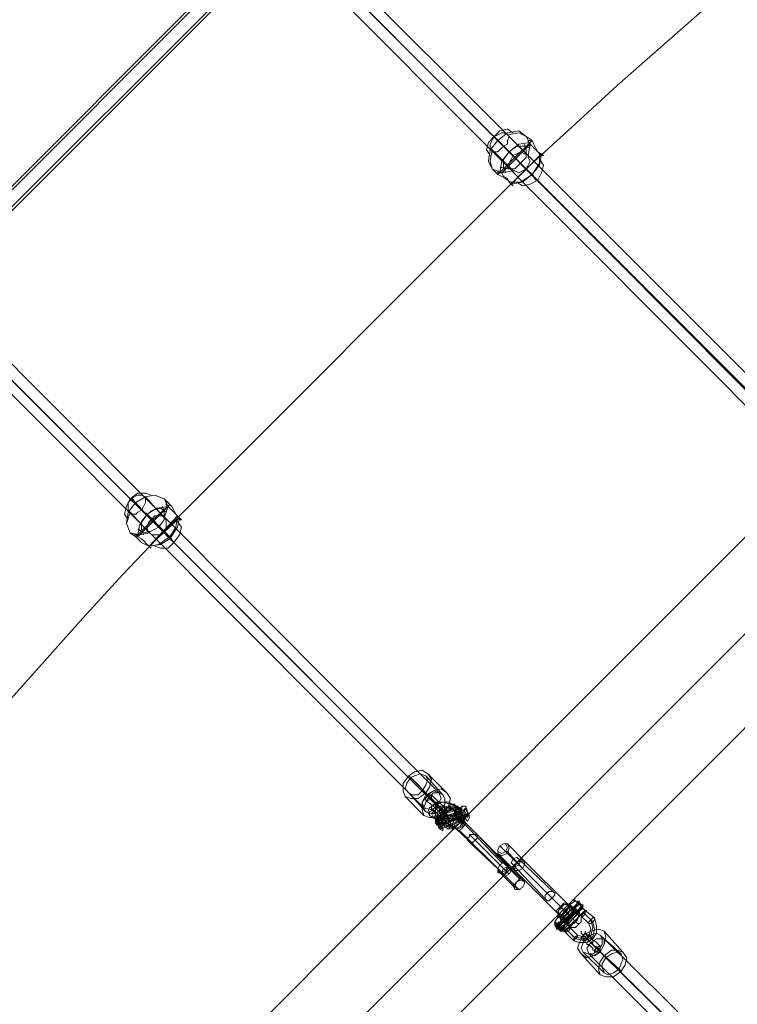
# Model space of a CAD drawing. Units: millimetres. Extents: x 7 to 22574, y -5734 to 2001.
# Drawn here: x 19164 to 19696, y -3072 to -2343 of the extents above; entities that cross this region are included whole.
import ezdxf

# ---------------------------------------------------------------- set-up
doc = ezdxf.new("R2010")
doc.units = ezdxf.units.MM
for name, color, linetype, lineweight in [('beslag', 253, 'Continuous', 9), ('matr', 32, 'Continuous', 9), ('taifun', 251, 'Continuous', 9)]:
    doc.layers.add(name, color=color, linetype=linetype, lineweight=lineweight)

msp = doc.modelspace()

# ---------------------------------------------------------------- linework, layer by layer
at = {"layer": 'beslag', "flags": 128}
for points in [[(19483.41, -2926.92), (19479.2, -2925.52), (19474.98, -2925.52), (19472.17, -2928.33), (19472.17, -2929.73), (19476.39, -2933.94), (19472.17, -2935.35), (19467.96, -2932.54), (19466.56, -2929.73), (19467.96, -2926.92), (19472.17, -2924.11), (19477.79, -2922.71), (19483.41, -2924.11), (19487.62, -2925.52), (19491.83, -2928.33), (19487.62, -2929.73)], [(19473.58, -2926.92), (19474.98, -2926.92), (19473.58, -2925.52), (19473.58, -2922.71), (19472.17, -2922.71), (19472.17, -2924.11), (19472.17, -2925.52), (19473.58, -2926.92)], [(19472.17, -2929.73), (19470.77, -2928.33), (19467.96, -2929.73), (19467.96, -2931.13), (19467.96, -2932.54), (19470.77, -2933.94), (19472.17, -2932.54), (19472.17, -2931.13), (19472.17, -2929.73)], [(19467.96, -2932.54), (19467.96, -2931.13), (19467.96, -2929.73), (19470.77, -2928.33), (19472.17, -2929.73), (19472.17, -2931.13), (19472.17, -2932.54), (19470.77, -2933.94), (19467.96, -2932.54)], [(19483.41, -2936.75), (19482, -2933.94), (19480.6, -2931.13), (19477.79, -2929.73), (19476.39, -2929.73), (19476.39, -2932.54), (19476.39, -2935.35), (19477.79, -2938.16), (19479.2, -2940.96), (19482, -2942.37), (19483.41, -2940.96), (19486.22, -2942.37), (19490.43, -2940.96), (19493.24, -2936.75), (19493.24, -2935.35), (19493.24, -2933.94), (19490.43, -2931.13), (19486.22, -2933.94)], [(19477.79, -2929.73), (19479.2, -2931.13), (19482, -2935.35), (19482, -2939.56), (19482, -2940.96), (19479.2, -2940.96), (19477.79, -2936.75), (19476.39, -2932.54), (19477.79, -2929.73)], [(19483.41, -2928.33), (19482, -2926.92), (19483.41, -2924.11), (19484.81, -2924.11), (19486.22, -2924.11), (19487.62, -2925.52), (19486.22, -2926.92), (19484.81, -2928.33), (19483.41, -2928.33)], [(19486.22, -2924.11), (19484.81, -2924.11), (19483.41, -2924.11), (19482, -2926.92), (19483.41, -2928.33), (19484.81, -2928.33), (19486.22, -2926.92), (19487.62, -2925.52), (19486.22, -2924.11)], [(19490.43, -2936.75), (19491.83, -2935.35), (19490.43, -2932.54), (19489.03, -2928.33), (19487.62, -2928.33), (19486.22, -2929.73), (19487.62, -2932.54), (19489.03, -2936.75), (19490.43, -2936.75)], [(19489.03, -2926.92), (19490.43, -2928.33), (19491.83, -2931.13), (19493.24, -2935.35), (19491.83, -2936.75), (19490.43, -2935.35), (19487.62, -2932.54), (19487.62, -2929.73), (19489.03, -2926.92)], [(19491.83, -2938.16), (19493.24, -2935.35), (19491.83, -2931.13), (19490.43, -2928.33), (19487.62, -2926.92), (19487.62, -2928.33), (19487.62, -2932.54), (19490.43, -2936.75), (19491.83, -2938.16)], [(19487.62, -2929.73), (19487.62, -2928.33), (19489.03, -2926.92), (19490.43, -2926.92), (19491.83, -2928.33), (19490.43, -2929.73), (19489.03, -2931.13), (19487.62, -2931.13)], [(19487.62, -2929.73), (19489.03, -2929.73), (19490.43, -2932.54), (19490.43, -2933.94), (19490.43, -2935.35), (19489.03, -2935.35), (19487.62, -2932.54), (19487.62, -2931.13), (19487.62, -2929.73)], [(19490.43, -2935.35), (19491.83, -2933.94), (19491.83, -2931.13), (19490.43, -2929.73), (19489.03, -2929.73), (19489.03, -2931.13), (19489.03, -2932.54), (19490.43, -2933.94), (19490.43, -2935.35)], [(19491.83, -2925.52), (19494.64, -2925.52), (19496.05, -2929.73), (19497.45, -2933.94), (19496.05, -2936.75), (19494.64, -2935.35), (19491.83, -2931.13), (19491.83, -2926.92), (19491.83, -2925.52)], [(19494.64, -2926.92), (19494.64, -2928.33), (19496.05, -2929.73), (19497.45, -2932.54), (19496.05, -2932.54), (19494.64, -2932.54), (19494.64, -2931.13), (19493.24, -2928.33), (19494.64, -2926.92)], [(19493.24, -2928.33), (19494.64, -2928.33), (19496.05, -2929.73), (19496.05, -2932.54), (19496.05, -2933.94), (19494.64, -2932.54), (19493.24, -2931.13), (19493.24, -2928.33)], [(19477.79, -2943.77), (19477.79, -2940.96), (19477.79, -2936.75), (19474.98, -2932.54), (19473.58, -2932.54), (19472.17, -2933.94), (19473.58, -2938.16), (19474.98, -2942.37), (19477.79, -2943.77)], [(19476.39, -2933.94), (19476.39, -2935.35), (19474.98, -2936.75), (19473.58, -2936.75), (19472.17, -2935.35), (19473.58, -2933.94), (19474.98, -2932.54), (19476.39, -2932.54)], [(19476.39, -2940.96), (19476.39, -2939.56), (19476.39, -2936.75), (19474.98, -2933.94), (19473.58, -2933.94), (19472.17, -2935.35), (19473.58, -2938.16), (19474.98, -2940.96), (19476.39, -2940.96)], [(19473.58, -2932.54), (19474.98, -2933.94), (19477.79, -2936.75), (19477.79, -2939.56), (19476.39, -2942.37), (19474.98, -2940.96), (19473.58, -2938.16), (19473.58, -2935.35), (19473.58, -2932.54)], [(19473.58, -2933.94), (19474.98, -2933.94), (19476.39, -2936.75), (19477.79, -2939.56), (19476.39, -2942.37), (19474.98, -2940.96), (19473.58, -2938.16), (19473.58, -2935.35), (19473.58, -2933.94)], [(19474.98, -2933.94), (19476.39, -2935.35), (19477.79, -2936.75), (19477.79, -2938.16), (19477.79, -2939.56), (19476.39, -2939.56), (19474.98, -2936.75), (19474.98, -2935.35), (19474.98, -2933.94)], [(19474.98, -2933.94), (19476.39, -2935.35), (19477.79, -2936.75), (19477.79, -2939.56), (19476.39, -2939.56), (19474.98, -2938.16), (19474.98, -2935.35), (19474.98, -2933.94)], [(19482, -2940.96), (19482, -2938.16), (19482, -2935.35), (19479.2, -2932.54), (19477.79, -2931.13), (19477.79, -2932.54), (19477.79, -2936.75), (19479.2, -2939.56), (19482, -2940.96)], [(19482, -2940.96), (19483.41, -2938.16), (19482, -2935.35), (19480.6, -2931.13), (19479.2, -2931.13), (19477.79, -2932.54), (19479.2, -2936.75), (19480.6, -2939.56), (19482, -2940.96)], [(19479.2, -2932.54), (19479.2, -2933.94), (19480.6, -2935.35), (19480.6, -2938.16), (19479.2, -2938.16), (19479.2, -2936.75), (19477.79, -2933.94), (19479.2, -2932.54)], [(19482, -2938.16), (19482, -2936.75), (19482, -2935.35), (19480.6, -2933.94), (19479.2, -2932.54), (19479.2, -2933.94), (19479.2, -2935.35), (19480.6, -2938.16), (19482, -2938.16)], [(19486.22, -2942.37), (19484.81, -2939.56), (19486.22, -2935.35), (19490.43, -2933.94), (19493.24, -2935.35), (19493.24, -2938.16), (19491.83, -2940.96), (19489.03, -2942.37), (19486.22, -2942.37)], [(19493.24, -2936.75), (19490.43, -2935.35), (19487.62, -2936.75), (19486.22, -2939.56), (19487.62, -2942.37), (19489.03, -2943.77), (19491.83, -2942.37), (19494.64, -2938.16), (19493.24, -2936.75)], [(19525.54, -2953.6), (19526.94, -2956.41), (19525.54, -2960.62), (19521.32, -2962.03), (19518.51, -2960.62), (19518.51, -2957.81), (19519.92, -2955.01), (19522.73, -2953.6), (19525.54, -2953.6)], [(19518.51, -2959.22), (19521.32, -2960.62), (19524.13, -2959.22), (19525.54, -2956.41), (19524.13, -2953.6), (19522.73, -2953.6), (19519.92, -2955.01), (19518.51, -2957.81), (19518.51, -2959.22)], [(19531.15, -2973.26), (19533.96, -2973.26), (19536.77, -2971.86), (19538.17, -2969.05), (19538.17, -2966.24), (19535.37, -2964.84), (19532.56, -2967.64), (19529.75, -2970.45), (19531.15, -2973.26)], [(19531.15, -2973.26), (19533.96, -2973.26), (19536.77, -2971.86), (19538.17, -2969.05), (19538.17, -2966.24), (19535.37, -2966.24), (19532.56, -2967.64), (19531.15, -2970.45), (19531.15, -2973.26)], [(19525.54, -2967.64), (19522.73, -2967.64), (19519.92, -2969.05), (19518.51, -2971.86), (19518.51, -2974.67), (19521.32, -2976.07), (19524.13, -2974.67), (19526.94, -2970.45), (19525.54, -2967.64)], [(19525.54, -2967.64), (19522.73, -2967.64), (19519.92, -2969.05), (19518.51, -2971.86), (19518.51, -2974.67), (19521.32, -2974.67), (19524.13, -2973.26), (19525.54, -2970.45), (19525.54, -2967.64)], [(19531.15, -2987.3), (19529.75, -2984.5), (19532.56, -2981.69), (19535.37, -2978.88), (19538.17, -2980.28), (19538.17, -2983.09), (19536.77, -2985.9), (19533.96, -2987.3), (19531.15, -2987.3)], [(19538.17, -2981.69), (19535.37, -2980.28), (19532.56, -2981.69), (19531.15, -2984.5), (19532.56, -2987.3), (19533.96, -2987.3), (19536.77, -2985.9), (19538.17, -2983.09), (19538.17, -2981.69)], [(19574.68, -2994.32), (19576.09, -2995.73), (19577.49, -2997.13), (19578.9, -2997.13), (19578.9, -2998.54), (19580.3, -2999.94), (19581.7, -3001.35), (19583.11, -3002.75), (19584.51, -3002.75), (19583.11, -3002.75), (19581.7, -3001.35), (19580.3, -2999.94), (19578.9, -2998.54), (19577.49, -2998.54), (19577.49, -2997.13), (19576.09, -2995.73), (19574.68, -2995.73), (19574.68, -2994.32)], [(19577.49, -2995.73), (19578.9, -2997.13), (19580.3, -2998.54), (19581.7, -2999.94), (19580.3, -2998.54), (19578.9, -2997.13), (19577.49, -2995.73)], [(19563.45, -3005.56), (19566.26, -3005.56), (19569.07, -3004.15), (19570.47, -3001.35), (19570.47, -2998.54), (19567.66, -2997.13), (19564.85, -2999.94), (19562.05, -3002.75), (19563.45, -3005.56)], [(19573.28, -2999.94), (19576.09, -3001.35), (19577.49, -3002.75), (19578.9, -3004.15), (19578.9, -3005.56), (19580.3, -3006.96), (19578.9, -3005.56), (19577.49, -3004.15), (19576.09, -3004.15), (19574.68, -3001.35), (19573.28, -2999.94), (19571.88, -2999.94), (19571.88, -2998.54), (19567.66, -2998.54), (19563.45, -3002.75), (19563.45, -3006.96), (19564.85, -3008.37), (19566.26, -3009.77), (19570.47, -3008.37), (19573.28, -3004.15)], [(19570.47, -2998.54), (19571.88, -3001.35), (19570.47, -3005.56), (19566.26, -3006.96), (19563.45, -3005.56), (19563.45, -3002.75), (19564.85, -2999.94), (19567.66, -2998.54), (19570.47, -2998.54)], [(19585.92, -3012.58), (19587.32, -3016.79), (19585.92, -3021.01), (19581.7, -3022.41), (19577.49, -3021.01), (19571.88, -3015.39), (19567.66, -3018.2), (19574.68, -3025.22), (19578.9, -3026.62), (19584.51, -3026.62), (19588.73, -3023.81), (19591.53, -3019.6), (19591.53, -3013.98), (19590.13, -3008.37), (19583.11, -3002.75), (19580.3, -3006.96)], [(19567.66, -3009.77), (19574.68, -3002.75)], [(19571.88, -2998.54), (19573.28, -2999.94), (19574.68, -3001.35), (19576.09, -3002.75), (19577.49, -3004.15), (19578.9, -3005.56), (19580.3, -3005.56), (19578.9, -3005.56), (19577.49, -3004.15), (19576.09, -3002.75), (19574.68, -3001.35), (19573.28, -2999.94), (19571.88, -2998.54)], [(19580.3, -3006.96), (19580.3, -3005.56), (19578.9, -3005.56), (19577.49, -3004.15), (19576.09, -3002.75), (19574.68, -3001.35), (19573.28, -2999.94), (19571.88, -2998.54), (19571.88, -2999.94), (19573.28, -2999.94), (19574.68, -3001.35), (19576.09, -3002.75), (19577.49, -3004.15), (19578.9, -3005.56), (19580.3, -3006.96)], [(19578.9, -3006.96), (19577.49, -3005.56), (19577.49, -3004.15), (19576.09, -3002.75), (19574.68, -3001.35), (19573.28, -3001.35), (19571.88, -2999.94), (19573.28, -3001.35), (19573.28, -3002.75), (19574.68, -3004.15), (19576.09, -3004.15), (19577.49, -3005.56), (19578.9, -3006.96)], [(19578.9, -3004.15), (19577.49, -3004.15), (19576.09, -3002.75), (19574.68, -3001.35), (19573.28, -2999.94), (19574.68, -3001.35), (19576.09, -3002.75), (19577.49, -3004.15), (19578.9, -3004.15)], [(19573.28, -3001.35), (19574.68, -3002.75), (19576.09, -3002.75), (19576.09, -3004.15), (19577.49, -3005.56), (19576.09, -3004.15), (19574.68, -3002.75), (19573.28, -3001.35)], [(19574.68, -3001.35), (19577.49, -2997.13)], [(19577.49, -2997.13), (19578.9, -2998.54), (19580.3, -2999.94), (19581.7, -3001.35), (19580.3, -2999.94), (19578.9, -2998.54), (19577.49, -2997.13)], [(19580.3, -3006.96), (19580.3, -3005.56), (19581.7, -3004.15), (19583.11, -3002.75), (19583.11, -3004.15), (19583.11, -3005.56), (19581.7, -3006.96)], [(19569.07, -3019.6), (19569.07, -3018.2), (19567.66, -3018.2), (19566.26, -3016.79), (19564.85, -3015.39), (19563.45, -3013.98), (19562.05, -3012.58), (19560.64, -3011.18), (19562.05, -3012.58), (19563.45, -3013.98), (19564.85, -3015.39), (19564.85, -3016.79), (19566.26, -3016.79), (19567.66, -3018.2), (19569.07, -3019.6)], [(19560.64, -3011.18), (19560.64, -3012.58), (19562.05, -3012.58), (19563.45, -3013.98), (19564.85, -3015.39), (19566.26, -3015.39), (19566.26, -3016.79), (19567.66, -3018.2), (19566.26, -3016.79), (19564.85, -3016.79), (19564.85, -3015.39), (19563.45, -3013.98), (19562.05, -3012.58), (19560.64, -3012.58), (19560.64, -3011.18)], [(19560.64, -3011.18), (19562.05, -3012.58), (19563.45, -3013.98), (19564.85, -3015.39), (19566.26, -3016.79), (19567.66, -3018.2), (19566.26, -3016.79), (19564.85, -3016.79), (19564.85, -3015.39), (19563.45, -3013.98), (19562.05, -3012.58), (19560.64, -3012.58), (19560.64, -3011.18)], [(19563.45, -3006.96), (19564.85, -3008.37), (19566.26, -3009.77), (19567.66, -3011.18), (19569.07, -3012.58), (19570.47, -3013.98), (19571.88, -3013.98), (19571.88, -3015.39), (19570.47, -3013.98), (19569.07, -3012.58), (19567.66, -3011.18), (19566.26, -3009.77), (19564.85, -3008.37), (19563.45, -3006.96)], [(19571.88, -3015.39), (19570.47, -3013.98), (19569.07, -3012.58), (19567.66, -3011.18), (19566.26, -3009.77), (19564.85, -3008.37), (19563.45, -3008.37), (19564.85, -3008.37), (19566.26, -3009.77), (19567.66, -3011.18), (19569.07, -3012.58), (19570.47, -3013.98), (19571.88, -3015.39)], [(19563.45, -3011.18), (19563.45, -3012.58), (19564.85, -3012.58), (19564.85, -3013.98), (19566.26, -3015.39), (19567.66, -3015.39), (19566.26, -3015.39), (19564.85, -3013.98), (19564.85, -3012.58), (19563.45, -3012.58), (19563.45, -3011.18)], [(19571.88, -3013.98), (19570.47, -3012.58), (19570.47, -3011.18), (19569.07, -3011.18), (19567.66, -3009.77), (19566.26, -3008.37), (19564.85, -3006.96), (19566.26, -3008.37), (19567.66, -3009.77), (19569.07, -3011.18), (19569.07, -3012.58), (19570.47, -3012.58), (19571.88, -3013.98)], [(19570.47, -3012.58), (19569.07, -3011.18), (19567.66, -3009.77), (19566.26, -3008.37), (19567.66, -3009.77), (19569.07, -3011.18), (19570.47, -3012.58)], [(19566.26, -3009.77), (19567.66, -3011.18), (19569.07, -3012.58), (19570.47, -3013.98), (19569.07, -3012.58), (19567.66, -3011.18), (19566.26, -3009.77)], [(19569.07, -3011.18), (19576.09, -3004.15)], [(19590.13, -3008.37), (19590.13, -3009.77), (19588.73, -3011.18), (19587.32, -3012.58), (19585.92, -3012.58), (19585.92, -3011.18), (19587.32, -3009.77), (19588.73, -3008.37), (19590.13, -3008.37)], [(19585.92, -3012.58), (19587.32, -3012.58), (19588.73, -3011.18), (19590.13, -3009.77), (19590.13, -3008.37), (19588.73, -3008.37), (19587.32, -3009.77), (19585.92, -3011.18), (19585.92, -3012.58)], [(19567.66, -3018.2), (19566.26, -3018.2), (19566.26, -3016.79), (19564.85, -3016.79), (19563.45, -3015.39), (19563.45, -3013.98), (19562.05, -3012.58), (19560.64, -3012.58), (19562.05, -3013.98), (19563.45, -3015.39), (19564.85, -3016.79), (19566.26, -3016.79), (19566.26, -3018.2), (19567.66, -3018.2)], [(19563.45, -3016.79), (19562.05, -3015.39)], [(19563.45, -3012.58), (19564.85, -3013.98), (19566.26, -3015.39), (19567.66, -3016.79), (19566.26, -3015.39), (19564.85, -3013.98), (19563.45, -3012.58)], [(19571.88, -3015.39), (19571.88, -3016.79), (19570.47, -3018.2), (19569.07, -3018.2), (19567.66, -3018.2), (19569.07, -3016.79), (19570.47, -3015.39)], [(19574.68, -3025.22), (19576.09, -3023.81), (19577.49, -3022.41), (19577.49, -3021.01), (19576.09, -3022.41), (19574.68, -3023.81), (19574.68, -3025.22)], [(19577.49, -3021.01), (19577.49, -3022.41), (19576.09, -3023.81), (19574.68, -3025.22), (19574.68, -3023.81), (19576.09, -3022.41), (19577.49, -3021.01)], [(19588.73, -3023.81), (19587.32, -3022.41), (19587.32, -3021.01), (19585.92, -3021.01), (19587.32, -3021.01), (19587.32, -3022.41), (19588.73, -3023.81)]]:
    msp.add_lwpolyline(points, close=True, dxfattribs=at)
for points in [[(19479.2, -2931.13), (19474.98, -2932.54), (19469.37, -2928.33), (19469.37, -2926.92), (19469.37, -2925.52), (19473.58, -2922.71), (19477.79, -2922.71), (19482, -2922.71), (19484.81, -2924.11), (19489.03, -2926.92), (19493.24, -2925.52)], [(19493.24, -2929.73), (19489.03, -2931.13), (19484.81, -2928.33), (19482, -2926.92), (19477.79, -2926.92), (19473.58, -2926.92), (19470.77, -2929.73), (19469.37, -2931.13), (19470.77, -2933.94), (19474.98, -2936.75)], [(19474.98, -2938.16), (19473.58, -2936.75), (19473.58, -2935.35), (19472.17, -2936.75), (19473.58, -2935.35), (19474.98, -2936.75), (19493.24, -2929.73)], [(19496.05, -2932.54), (19476.39, -2939.56), (19476.39, -2940.96), (19473.58, -2938.16), (19474.98, -2933.94), (19476.39, -2933.94), (19494.64, -2928.33)], [(19476.39, -2932.54), (19479.2, -2929.73), (19482, -2928.33), (19486.22, -2928.33)], [(19477.79, -2929.73), (19479.2, -2926.92), (19483.41, -2925.52), (19489.03, -2925.52)], [(19489.03, -2926.92), (19477.79, -2931.13)], [(19479.2, -2940.96), (19484.81, -2940.96), (19483.41, -2938.16), (19480.6, -2933.94), (19480.6, -2929.73), (19480.6, -2926.92), (19482, -2925.52), (19484.81, -2926.92), (19479.2, -2931.13)], [(19489.03, -2928.33), (19479.2, -2931.13)], [(19490.43, -2928.33), (19490.43, -2931.13), (19484.81, -2932.54), (19480.6, -2932.54)], [(19489.03, -2929.73), (19480.6, -2932.54)], [(19535.37, -2980.28), (19533.96, -2978.88), (19522.73, -2967.64), (19521.32, -2967.64), (19490.43, -2935.35), (19487.62, -2932.54), (19486.22, -2929.73), (19484.81, -2926.92), (19490.43, -2926.92), (19487.62, -2925.52), (19487.62, -2926.92), (19486.22, -2929.73), (19487.62, -2932.54), (19489.03, -2935.35), (19490.43, -2938.16), (19491.83, -2938.16), (19493.24, -2936.75)], [(19491.83, -2928.33), (19487.62, -2929.73)], [(19493.24, -2933.94), (19491.83, -2929.73), (19490.43, -2926.92)], [(19494.64, -2928.33), (19490.43, -2929.73)], [(19496.05, -2931.13), (19477.79, -2938.16), (19477.79, -2939.56), (19476.39, -2939.56), (19474.98, -2939.56), (19473.58, -2938.16), (19472.17, -2938.16), (19472.17, -2936.75), (19476.39, -2939.56), (19476.39, -2938.16), (19472.17, -2935.35), (19472.17, -2936.75), (19473.58, -2936.75), (19473.58, -2938.16), (19474.98, -2938.16), (19476.39, -2938.16)], [(19474.98, -2933.94), (19476.39, -2933.94), (19472.17, -2935.35)], [(19472.17, -2936.75), (19472.17, -2935.35)], [(19474.98, -2939.56), (19473.58, -2939.56), (19472.17, -2938.16)], [(19473.58, -2935.35), (19474.98, -2935.35), (19477.79, -2935.35)], [(19479.2, -2933.94), (19476.39, -2933.94)], [(19476.39, -2940.96), (19476.39, -2939.56), (19480.6, -2938.16)], [(19486.22, -2931.13), (19477.79, -2933.94)], [(19487.62, -2932.54), (19477.79, -2936.75)], [(19482, -2938.16), (19477.79, -2939.56), (19477.79, -2938.16), (19480.6, -2936.75)], [(19487.62, -2931.13), (19479.2, -2935.35)], [(19479.2, -2939.56), (19480.6, -2936.75), (19484.81, -2935.35), (19489.03, -2936.75)], [(19489.03, -2935.35), (19480.6, -2938.16)], [(19491.83, -2936.75), (19480.6, -2940.96)], [(19490.43, -2936.75), (19480.6, -2939.56)], [(19491.83, -2938.16), (19490.43, -2940.96), (19486.22, -2942.37), (19480.6, -2942.37)], [(19491.83, -2932.54), (19482, -2935.35)], [(19490.43, -2933.94), (19482, -2936.75)], [(19491.83, -2933.94), (19483.41, -2936.75)], [(19483.41, -2936.75), (19483.41, -2938.16), (19483.41, -2939.56), (19483.41, -2940.96)], [(19535.37, -2987.3), (19533.96, -2987.3), (19522.73, -2976.07), (19521.32, -2974.67), (19490.43, -2943.77), (19487.62, -2942.37), (19486.22, -2942.37), (19484.81, -2940.96), (19490.43, -2938.16)], [(19494.64, -2933.94), (19490.43, -2935.35)], [(19494.64, -2935.35), (19490.43, -2936.75)], [(19496.05, -2931.13), (19491.83, -2933.94)], [(19497.45, -2932.54), (19493.24, -2933.94)], [(19538.17, -2983.09), (19538.17, -2981.69), (19526.94, -2970.45), (19525.54, -2969.05), (19494.64, -2938.16), (19493.24, -2935.35)], [(19480.6, -2940.96), (19476.39, -2942.37)], [(19531.15, -2985.9), (19529.75, -2984.5), (19518.51, -2973.26), (19518.51, -2971.86), (19486.22, -2940.96), (19483.41, -2939.56)], [(19519.92, -2955.01), (19532.56, -2967.64), (19564.85, -2999.94), (19564.85, -3001.35), (19566.26, -3001.35), (19567.66, -3002.75), (19564.85, -3008.37), (19563.45, -3005.56), (19531.15, -2973.26), (19518.51, -2960.62)], [(19524.13, -2959.22), (19525.54, -2959.22), (19536.77, -2971.86), (19569.07, -3004.15), (19570.47, -3004.15), (19570.47, -3005.56), (19571.88, -3006.96), (19573.28, -3008.37), (19574.68, -3009.77), (19576.09, -3011.18), (19571.88, -3013.98), (19571.88, -3015.39), (19570.47, -3013.98), (19569.07, -3012.58), (19566.26, -3011.18), (19564.85, -3009.77), (19564.85, -3008.37), (19563.45, -3006.96), (19563.45, -3002.75), (19567.66, -2998.54), (19571.88, -2998.54), (19573.28, -2999.94), (19570.47, -2998.54), (19538.17, -2966.24), (19525.54, -2953.6), (19524.13, -2953.6)], [(19564.85, -3016.79), (19563.45, -3016.79), (19563.45, -3015.39), (19562.05, -3015.39), (19562.05, -3013.98), (19562.05, -3015.39), (19563.45, -3016.79), (19564.85, -3018.2), (19566.26, -3018.2), (19564.85, -3018.2), (19563.45, -3016.79), (19562.05, -3016.79), (19562.05, -3015.39), (19560.64, -3013.98), (19560.64, -3012.58), (19566.26, -3018.2), (19562.05, -3013.98), (19560.64, -3012.58), (19560.64, -3011.18), (19563.45, -3012.58), (19578.9, -2995.73)], [(19576.09, -2995.73), (19571.88, -2998.54)], [(19562.05, -3016.79), (19563.45, -3013.98), (19564.85, -3013.98), (19578.9, -2997.13)], [(19562.05, -3013.98), (19563.45, -3015.39), (19563.45, -3016.79), (19564.85, -3016.79), (19564.85, -3018.2), (19566.26, -3018.2), (19567.66, -3018.2), (19567.66, -3016.79), (19581.7, -2999.94)], [(19563.45, -3016.79), (19566.26, -3015.39), (19581.7, -2998.54)], [(19564.85, -3008.37), (19571.88, -2999.94), (19567.66, -3002.75), (19569.07, -3004.15), (19570.47, -3005.56), (19571.88, -3006.96), (19573.28, -3008.37), (19574.68, -3009.77), (19576.09, -3011.18), (19577.49, -3012.58), (19578.9, -3012.58), (19577.49, -3012.58), (19576.09, -3011.18), (19578.9, -3005.56), (19577.49, -3009.77), (19574.68, -3012.58), (19570.47, -3013.98), (19570.47, -3008.37), (19574.68, -3005.56), (19578.9, -3004.15)], [(19571.88, -2999.94), (19564.85, -3006.96)], [(19573.28, -3001.35), (19573.28, -3005.56), (19569.07, -3008.37), (19564.85, -3009.77)], [(19573.28, -3001.35), (19566.26, -3008.37)], [(19567.66, -3011.18), (19576.09, -3001.35)], [(19567.66, -3012.58), (19576.09, -3002.75)], [(19578.9, -2998.54), (19574.68, -3001.35)], [(19581.7, -3001.35), (19577.49, -3004.15), (19581.7, -2999.94)], [(19580.3, -2999.94), (19577.49, -3002.75)], [(19583.11, -3002.75), (19580.3, -3006.96)], [(19563.45, -3006.96), (19560.64, -3011.18)], [(19560.64, -3012.58), (19563.45, -3012.58), (19566.26, -3009.77), (19562.05, -3013.98)], [(19563.45, -3013.98), (19564.85, -3012.58), (19566.26, -3011.18)], [(19566.26, -3009.77), (19567.66, -3011.18), (19569.07, -3012.58), (19570.47, -3013.98), (19571.88, -3013.98)], [(19581.7, -3004.15), (19587.32, -3009.77), (19588.73, -3015.39), (19587.32, -3021.01), (19581.7, -3023.81), (19574.68, -3022.41), (19569.07, -3016.79)], [(19583.11, -3005.56), (19588.73, -3011.18), (19590.13, -3016.79), (19588.73, -3022.41), (19583.11, -3025.22), (19576.09, -3023.81), (19570.47, -3018.2)], [(19577.49, -3005.56), (19570.47, -3012.58)], [(19580.3, -3006.96), (19580.3, -3011.18), (19576.09, -3015.39), (19571.88, -3015.39), (19580.3, -3005.56)], [(19578.9, -3006.96), (19571.88, -3013.98)], [(19562.05, -3015.39), (19563.45, -3016.79), (19564.85, -3018.2), (19564.85, -3016.79), (19563.45, -3016.79), (19563.45, -3015.39), (19562.05, -3013.98), (19560.64, -3013.98)], [(19564.85, -3015.39), (19566.26, -3013.98), (19569.07, -3012.58)], [(19571.88, -3015.39), (19567.66, -3018.2), (19567.66, -3015.39), (19569.07, -3012.58), (19566.26, -3016.79)]]:
    msp.add_lwpolyline(points, dxfattribs=at)
at = {"layer": 'matr', "flags": 128}
for points in [[(18931.54, -3568.66), (20408.8, -2090)], [(19501.66, -2950.79), (19503.07, -2949.39), (19503.07, -2947.98), (19503.07, -2946.58), (19501.66, -2946.58), (19500.26, -2946.58), (19498.85, -2946.58), (19497.45, -2946.58), (19497.45, -2947.98), (19496.05, -2949.39), (19496.05, -2950.79), (19497.45, -2952.2), (19498.85, -2952.2), (19500.26, -2952.2), (19501.66, -2950.79)], [(19529.75, -2969.05), (19531.15, -2970.45), (19533.96, -2969.05), (19535.37, -2966.24), (19533.96, -2964.84), (19532.56, -2963.43), (19529.75, -2964.84), (19528.34, -2967.64), (19529.75, -2969.05)], [(19526.94, -2971.86), (19525.54, -2970.45), (19522.73, -2971.86), (19521.32, -2974.67), (19522.73, -2976.07), (19524.13, -2977.47), (19526.94, -2976.07), (19528.34, -2973.26), (19526.94, -2971.86)], [(19559.24, -2994.32), (19559.24, -2992.92), (19560.64, -2991.52), (19560.64, -2990.11), (19559.24, -2988.71), (19557.83, -2988.71), (19556.43, -2988.71), (19555.02, -2990.11), (19553.62, -2991.52), (19553.62, -2992.92), (19553.62, -2994.32), (19555.02, -2995.73), (19556.43, -2995.73), (19557.83, -2994.32), (19559.24, -2994.32)]]:
    msp.add_lwpolyline(points, close=True, dxfattribs=at)
for points in [[(20345.61, -2111.06), (20341.4, -2115.27), (20334.38, -2122.29), (20327.35, -2129.32), (20321.74, -2133.53), (20320.33, -2134.93), (20306.29, -2120.89), (18955.42, -3473.17), (18969.46, -3487.21), (18968.05, -3488.62), (18962.44, -3494.23), (18955.42, -3501.25), (18949.8, -3506.87), (18944.18, -3512.49), (18942.78, -3513.89)], [(20398.97, -2163.02), (20393.35, -2168.63), (20386.33, -2175.65), (20380.72, -2181.27), (20375.1, -2186.89), (20373.69, -2188.29), (20376.5, -2192.51), (19025.63, -3543.38), (19022.82, -3540.57), (19020.01, -3541.98), (19015.8, -3547.59), (19008.78, -3553.21), (19001.76, -3560.23), (18997.54, -3565.85), (18996.14, -3567.25)], [(19522.73, -2971.86), (19497.45, -2946.58)], [(19522.73, -2976.07), (19497.45, -2952.2)], [(19526.94, -2976.07), (19501.66, -2950.79)], [(19526.94, -2971.86), (19503.07, -2946.58)], [(19529.75, -2964.84), (19555.02, -2990.11)], [(19533.96, -2964.84), (19559.24, -2988.71)], [(19529.75, -2969.05), (19553.62, -2994.32)], [(19533.96, -2969.05), (19559.24, -2994.32)]]:
    msp.add_lwpolyline(points, dxfattribs=at)
at = {"layer": 'taifun', "flags": 128}
for points in [[(18859.93, -2779.48), (19597.15, -2043.66), (19592.94, -2039.44), (19588.73, -2035.23), (19587.32, -2033.83), (19588.73, -2035.23), (19592.94, -2039.44), (19597.15, -2043.66), (19598.56, -2045.06), (18861.33, -2780.88)], [(19588.73, -2035.23), (18852.91, -2772.46), (18857.12, -2776.67), (18861.33, -2780.88), (18862.74, -2782.29), (18861.33, -2780.88), (18857.12, -2776.67), (18852.91, -2772.46), (18851.5, -2771.05)], [(19590.13, -2036.64), (18854.31, -2773.86)], [(19734.77, -2648.88), (19174.48, -2088.59)], [(19744.6, -2647.48), (19187.11, -2090)], [(19731.96, -2658.71), (19175.88, -2101.23)], [(19741.79, -2657.31), (19189.92, -2102.63)], [(19820.43, -2164.42), (19797.96, -2199.53), (19785.32, -2217.78), (19771.28, -2234.63), (19741.79, -2268.33), (19709.49, -2300.63), (19675.79, -2331.53), (19606.98, -2391.91), (19573.28, -2422.8), (19539.58, -2453.69), (19271.37, -2721.9), (19240.48, -2754.2), (19210.99, -2786.5), (19152.01, -2852.5), (19122.52, -2884.79), (19091.63, -2915.69), (19059.33, -2945.18), (19025.63, -2970.45), (18991.93, -2994.32)], [(19465.15, -2917.09), (18904.86, -2356.8)], [(19474.98, -2915.69), (18918.91, -2358.21)], [(19463.75, -2926.92), (18907.67, -2369.44)], [(19473.58, -2925.52), (18920.31, -2372.25)], [(19529.75, -2427.01), (19525.54, -2424.2), (19519.92, -2425.61), (19515.71, -2429.82), (19511.49, -2434.03), (19510.09, -2439.65), (19512.9, -2443.86)], [(19525.54, -2428.42), (19522.73, -2427.01), (19521.32, -2427.01), (19518.51, -2428.42), (19515.71, -2429.82), (19514.3, -2432.63), (19512.9, -2435.44), (19512.9, -2438.25), (19514.3, -2439.65)], [(19528.34, -2453.69), (19514.3, -2439.65), (19512.9, -2448.08), (19514.3, -2453.69), (19521.32, -2456.5), (19529.75, -2455.1), (19528.34, -2453.69), (19526.94, -2452.29), (19526.94, -2449.48), (19528.34, -2446.67), (19529.75, -2443.86), (19532.56, -2442.46), (19535.37, -2441.06), (19538.17, -2442.46), (19539.58, -2442.46), (19540.98, -2443.86), (19542.39, -2435.44), (19539.58, -2429.82), (19533.96, -2427.01), (19525.54, -2428.42), (19539.58, -2442.46)], [(19519.92, -2452.29), (19525.54, -2453.69), (19531.15, -2453.69), (19535.37, -2449.48), (19539.58, -2445.27), (19539.58, -2439.65), (19538.17, -2435.44)], [(19542.39, -2435.44), (19521.32, -2456.5)], [(19542.39, -2438.25), (19538.17, -2436.84), (19532.56, -2436.84), (19526.94, -2441.06), (19522.73, -2446.67), (19522.73, -2452.29), (19524.13, -2456.5)], [(19550.81, -2442.46), (19528.34, -2464.93)], [(19532.56, -2463.52), (19536.77, -2466.33), (19542.39, -2464.93), (19548, -2462.12), (19550.81, -2456.5), (19552.22, -2450.89), (19549.41, -2446.67)], [(19244.69, -2713.48), (19241.88, -2709.26), (19243.28, -2703.65), (19246.09, -2698.03), (19251.71, -2693.82), (19257.33, -2693.82), (19261.54, -2695.22)], [(19257.33, -2696.63), (19254.52, -2695.22), (19251.71, -2695.22), (19248.9, -2696.63), (19247.5, -2698.03), (19244.69, -2700.84), (19244.69, -2703.65), (19244.69, -2706.46), (19246.09, -2707.86)], [(19251.71, -2726.12), (19274.18, -2703.65), (19265.75, -2705.05), (19258.73, -2709.26), (19264.35, -2714.88), (19269.96, -2721.9), (19275.58, -2727.52), (19278.39, -2730.33), (19275.58, -2726.12), (19279.79, -2719.09), (19281.2, -2710.67), (19260.13, -2733.14)], [(19274.18, -2703.65), (19265.75, -2705.05), (19258.73, -2709.26), (19253.11, -2717.69), (19251.71, -2724.71), (19253.11, -2717.69), (19258.73, -2709.26), (19254.52, -2706.46), (19262.94, -2713.48), (19271.37, -2721.9), (19275.58, -2726.12), (19267.16, -2731.73), (19260.13, -2733.14)], [(19269.96, -2703.65), (19271.37, -2707.86), (19271.37, -2713.48), (19267.16, -2719.09), (19261.54, -2721.9), (19255.92, -2723.31), (19251.71, -2720.5)], [(19255.92, -2724.71), (19254.52, -2720.5), (19254.52, -2714.88), (19258.73, -2709.26), (19262.94, -2706.46), (19268.56, -2705.05), (19272.77, -2707.86)], [(19260.13, -2723.31), (19258.73, -2720.5), (19258.73, -2717.69), (19260.13, -2714.88), (19261.54, -2713.48), (19264.35, -2710.67), (19267.16, -2710.67), (19269.96, -2710.67), (19271.37, -2712.07)], [(19281.2, -2710.67), (19279.79, -2719.09), (19275.58, -2726.12), (19267.16, -2731.73), (19260.13, -2733.14)], [(19281.2, -2714.88), (19284.01, -2719.09), (19282.6, -2724.71), (19278.39, -2730.33), (19274.18, -2734.54), (19268.56, -2734.54), (19264.35, -2733.14)], [(19480.6, -2915.69), (19466.56, -2901.65)], [(19465.15, -2915.69), (19479.2, -2929.73), (19480.6, -2932.54), (19477.79, -2929.73), (19473.58, -2925.52), (19469.37, -2921.3), (19466.56, -2917.09), (19452.52, -2903.05)], [(19467.96, -2918.5), (19453.92, -2904.45)], [(19477.79, -2917.09), (19465.15, -2903.05)], [(19465.15, -2929.73), (19452.52, -2915.69)], [(19462.34, -2914.28), (19476.39, -2928.33), (19477.79, -2928.33), (19476.39, -2926.92), (19472.17, -2924.11), (19469.37, -2919.9)], [(19463.75, -2932.54), (19449.71, -2918.5)], [(19474.98, -2931.13), (19477.79, -2932.54), (19474.98, -2929.73), (19470.77, -2925.52), (19465.15, -2921.3)], [(19479.2, -2926.92), (19480.6, -2928.33), (19479.2, -2926.92), (19473.58, -2921.3), (19469.37, -2917.09)], [(19597.15, -3036.45), (19581.7, -3021.01), (19580.3, -3019.6), (19580.3, -3018.2), (19580.3, -3019.6), (19581.7, -3021.01), (19583.11, -3022.41), (19584.51, -3023.81), (19585.92, -3023.81), (19585.92, -3025.22), (19587.32, -3026.62), (19588.73, -3026.62), (19588.73, -3028.03), (19590.13, -3029.43), (19591.53, -3029.43), (19591.53, -3030.83), (19592.94, -3030.83), (19592.94, -3032.24), (19594.34, -3033.64), (19609.79, -3047.69)], [(19584.51, -3021.01), (19584.51, -3019.6), (19583.11, -3019.6), (19583.11, -3018.2), (19583.11, -3019.6), (19584.51, -3019.6), (19584.51, -3021.01), (19585.92, -3021.01), (19585.92, -3022.41), (19587.32, -3022.41), (19587.32, -3023.81), (19588.73, -3023.81), (19588.73, -3025.22), (19590.13, -3025.22), (19591.53, -3026.62), (19592.94, -3028.03), (19594.34, -3029.43)], [(19597.15, -3018.2), (19611.19, -3033.64)], [(19581.7, -3023.81), (19580.3, -3023.81), (19580.3, -3022.41), (19580.3, -3023.81), (19581.7, -3023.81), (19581.7, -3025.22), (19583.11, -3025.22), (19583.11, -3026.62), (19584.51, -3026.62), (19584.51, -3028.03), (19585.92, -3028.03), (19587.32, -3029.43), (19588.73, -3030.83), (19588.73, -3032.24), (19590.13, -3032.24), (19590.13, -3033.64), (19591.53, -3033.64)], [(19598.56, -3037.86), (19584.51, -3023.81), (19583.11, -3022.41), (19584.51, -3023.81), (19585.92, -3025.22), (19587.32, -3026.62), (19588.73, -3028.03), (19590.13, -3029.43), (19591.53, -3029.43), (19591.53, -3030.83)], [(19594.34, -3021.01), (19609.79, -3035.05)], [(19597.15, -3023.81), (20227.65, -3647.29)], [(19587.32, -3026.62), (20215.02, -3645.89)], [(19592.94, -3032.24), (19608.39, -3046.28)], [(19580.3, -3035.05), (19594.34, -3050.49)], [(19581.7, -3033.64), (19597.15, -3049.09)], [(19585.92, -3035.05), (20216.42, -3659.93)], [(19594.34, -3033.64), (20230.46, -3661.34)]]:
    msp.add_lwpolyline(points, dxfattribs=at)
for points in [[(19543.79, -2432.63), (19531.15, -2445.27), (19518.51, -2457.91), (19514.3, -2453.69), (19511.49, -2448.08), (19512.9, -2439.65), (19518.51, -2432.63), (19525.54, -2427.01), (19533.96, -2425.61), (19539.58, -2429.82)], [(19514.3, -2439.65), (19515.71, -2441.06), (19518.51, -2441.06), (19519.92, -2439.65), (19522.73, -2436.84), (19525.54, -2435.44), (19525.54, -2432.63), (19526.94, -2429.82), (19525.54, -2428.42), (19533.96, -2427.01), (19539.58, -2429.82), (19542.39, -2435.44), (19540.98, -2443.86), (19540.98, -2445.27), (19542.39, -2448.08), (19540.98, -2450.89), (19539.58, -2453.69), (19536.77, -2455.1), (19533.96, -2456.5), (19531.15, -2455.1), (19529.75, -2455.1), (19521.32, -2456.5), (19514.3, -2453.69), (19512.9, -2448.08)], [(19529.75, -2443.86), (19524.13, -2438.25), (19518.51, -2432.63), (19515.71, -2429.82)], [(19542.39, -2434.03), (19540.98, -2434.03), (19540.98, -2432.63), (19542.39, -2432.63), (19543.79, -2432.63), (19545.19, -2435.44), (19546.6, -2438.25), (19548, -2441.06), (19549.41, -2442.46), (19550.81, -2442.46), (19550.81, -2443.86), (19552.22, -2443.86), (19550.81, -2442.46), (19548, -2441.06), (19546.6, -2439.65), (19543.79, -2436.84), (19542.39, -2435.44), (19542.39, -2434.03), (19533.96, -2435.44), (19526.94, -2441.06), (19522.73, -2436.84), (19531.15, -2445.27), (19539.58, -2453.69), (19543.79, -2457.91), (19546.6, -2460.71), (19546.6, -2462.12), (19543.79, -2457.91), (19539.58, -2453.69), (19532.56, -2446.67), (19526.94, -2441.06), (19521.32, -2448.08), (19519.92, -2456.5), (19521.32, -2448.08), (19526.94, -2441.06), (19533.96, -2435.44)], [(19543.79, -2457.91), (19549.41, -2449.48), (19549.41, -2442.46), (19549.41, -2449.48), (19543.79, -2457.91), (19535.37, -2463.52), (19528.34, -2463.52), (19535.37, -2463.52)], [(19550.81, -2442.46), (19528.34, -2464.93), (19536.77, -2463.52), (19543.79, -2457.91), (19549.41, -2450.89)], [(19528.34, -2463.52), (19528.34, -2464.93), (19529.75, -2466.33), (19528.34, -2464.93), (19526.94, -2463.52), (19525.54, -2460.71), (19522.73, -2459.31), (19521.32, -2456.5), (19519.92, -2456.5), (19518.51, -2455.1), (19518.51, -2456.5), (19518.51, -2457.91), (19521.32, -2459.31), (19524.13, -2460.71), (19525.54, -2462.12)], [(19271.37, -2712.07), (19272.77, -2713.48), (19272.77, -2716.29), (19272.77, -2720.5), (19271.37, -2721.9), (19268.56, -2724.71), (19265.75, -2724.71), (19262.94, -2724.71), (19260.13, -2723.31), (19253.11, -2724.71), (19246.09, -2723.31), (19243.28, -2716.29), (19246.09, -2707.86), (19247.5, -2709.26), (19250.31, -2709.26), (19251.71, -2707.86), (19254.52, -2706.46), (19255.92, -2703.65), (19257.33, -2700.84), (19257.33, -2699.44), (19257.33, -2696.63), (19264.35, -2695.22), (19271.37, -2698.03), (19274.18, -2703.65)], [(19250.31, -2726.12), (19262.94, -2713.48), (19275.58, -2702.24), (19271.37, -2698.03), (19264.35, -2695.22), (19257.33, -2696.63), (19250.31, -2700.84), (19244.69, -2707.86), (19243.28, -2716.29), (19246.09, -2723.31)], [(19257.33, -2696.63), (19264.35, -2695.22), (19271.37, -2698.03), (19274.18, -2703.65), (19271.37, -2712.07)], [(19247.5, -2698.03), (19246.09, -2698.03), (19250.31, -2700.84), (19254.52, -2706.46), (19261.54, -2713.48)], [(19274.18, -2703.65), (19275.58, -2705.05), (19278.39, -2707.86), (19279.79, -2709.26), (19282.6, -2712.07), (19282.6, -2713.48), (19284.01, -2713.48), (19282.6, -2712.07), (19281.2, -2710.67), (19279.79, -2709.26), (19278.39, -2706.46), (19276.99, -2703.65), (19275.58, -2702.24), (19274.18, -2700.84), (19272.77, -2700.84), (19272.77, -2702.24)], [(19246.09, -2707.86), (19243.28, -2716.29), (19246.09, -2723.31), (19253.11, -2724.71), (19260.13, -2723.31)], [(19260.13, -2733.14), (19282.6, -2712.07), (19281.2, -2719.09), (19275.58, -2727.52), (19268.56, -2731.73)], [(19260.13, -2733.14), (19261.54, -2734.54), (19260.13, -2733.14), (19258.73, -2731.73), (19255.92, -2728.92), (19254.52, -2727.52), (19251.71, -2726.12), (19251.71, -2724.71), (19250.31, -2724.71), (19248.9, -2724.71), (19250.31, -2726.12), (19251.71, -2727.52), (19254.52, -2730.33), (19257.33, -2731.73)], [(19449.71, -2918.5), (19448.3, -2914.28), (19448.3, -2908.67), (19452.52, -2903.05), (19456.73, -2900.24), (19462.34, -2898.84), (19466.56, -2901.65), (19469.37, -2905.86), (19467.96, -2911.47), (19465.15, -2915.69), (19459.54, -2919.9), (19453.92, -2919.9), (19449.71, -2918.5)], [(19452.52, -2915.69), (19449.71, -2912.88), (19451.11, -2908.67), (19453.92, -2904.45), (19456.73, -2903.05), (19460.94, -2901.65), (19465.15, -2903.05), (19466.56, -2905.86), (19465.15, -2910.07), (19462.34, -2914.28), (19459.54, -2917.09), (19455.32, -2917.09), (19452.52, -2915.69)], [(19463.75, -2932.54), (19462.34, -2928.33), (19462.34, -2922.71), (19466.56, -2917.09), (19470.77, -2914.28), (19476.39, -2912.88), (19480.6, -2915.69), (19483.41, -2919.9), (19482, -2925.52), (19479.2, -2929.73), (19473.58, -2933.94), (19467.96, -2933.94), (19463.75, -2932.54)], [(19474.98, -2915.69), (19470.77, -2914.28), (19465.15, -2917.09), (19462.34, -2922.71), (19463.75, -2926.92), (19469.37, -2928.33), (19473.58, -2925.52), (19476.39, -2919.9), (19474.98, -2915.69)], [(19477.79, -2917.09), (19474.98, -2915.69), (19470.77, -2915.69), (19467.96, -2918.5), (19465.15, -2922.71), (19463.75, -2926.92), (19465.15, -2929.73), (19469.37, -2931.13), (19472.17, -2931.13), (19476.39, -2928.33), (19479.2, -2924.11), (19479.2, -2919.9), (19477.79, -2917.09)], [(19469.37, -2917.09), (19467.96, -2917.09), (19466.56, -2917.09), (19465.15, -2919.9), (19465.15, -2921.3), (19466.56, -2921.3), (19469.37, -2919.9), (19469.37, -2918.5), (19469.37, -2917.09)], [(19465.15, -2921.3), (19465.15, -2919.9), (19466.56, -2917.09), (19467.96, -2917.09), (19469.37, -2917.09), (19469.37, -2918.5), (19469.37, -2919.9), (19466.56, -2921.3), (19465.15, -2921.3)], [(19474.98, -2931.13), (19474.98, -2929.73), (19476.39, -2928.33), (19477.79, -2926.92), (19479.2, -2926.92), (19479.2, -2928.33), (19479.2, -2929.73), (19476.39, -2931.13), (19474.98, -2931.13)], [(19474.98, -2931.13), (19474.98, -2929.73), (19476.39, -2928.33), (19477.79, -2926.92), (19479.2, -2926.92), (19479.2, -2928.33), (19479.2, -2929.73), (19476.39, -2931.13), (19474.98, -2931.13)], [(19474.98, -2929.73), (19476.39, -2931.13), (19477.79, -2929.73), (19479.2, -2928.33), (19479.2, -2926.92), (19477.79, -2926.92), (19476.39, -2926.92), (19474.98, -2928.33), (19474.98, -2929.73)], [(19597.15, -3018.2), (19598.56, -3022.41), (19597.15, -3028.03), (19594.34, -3033.64), (19588.73, -3036.45), (19584.51, -3037.86), (19580.3, -3035.05), (19577.49, -3030.83), (19578.9, -3026.62), (19581.7, -3021.01), (19587.32, -3018.2), (19592.94, -3016.79), (19597.15, -3018.2)], [(19581.7, -3033.64), (19585.92, -3035.05), (19588.73, -3035.05), (19592.94, -3032.24), (19595.75, -3028.03), (19595.75, -3023.81), (19594.34, -3021.01), (19591.53, -3019.6), (19587.32, -3021.01), (19584.51, -3023.81), (19581.7, -3026.62), (19580.3, -3030.83), (19581.7, -3033.64)], [(19584.51, -3021.01), (19585.92, -3022.41), (19584.51, -3023.81), (19583.11, -3025.22), (19581.7, -3023.81), (19581.7, -3022.41), (19581.7, -3021.01), (19583.11, -3019.6), (19584.51, -3021.01)], [(19584.51, -3021.01), (19585.92, -3022.41), (19584.51, -3023.81), (19583.11, -3025.22), (19581.7, -3023.81), (19581.7, -3022.41), (19581.7, -3021.01), (19583.11, -3019.6), (19584.51, -3021.01)], [(19584.51, -3021.01), (19583.11, -3019.6), (19581.7, -3021.01), (19581.7, -3022.41), (19581.7, -3023.81), (19583.11, -3023.81), (19584.51, -3023.81), (19585.92, -3022.41), (19584.51, -3021.01)], [(19585.92, -3035.05), (19590.13, -3036.45), (19594.34, -3033.64), (19597.15, -3028.03), (19597.15, -3023.81), (19591.53, -3023.81), (19587.32, -3026.62), (19584.51, -3030.83), (19585.92, -3035.05)], [(19591.53, -3033.64), (19592.94, -3033.64), (19594.34, -3033.64), (19594.34, -3030.83), (19594.34, -3029.43), (19592.94, -3029.43), (19591.53, -3030.83), (19590.13, -3032.24), (19591.53, -3033.64)], [(19594.34, -3029.43), (19594.34, -3030.83), (19594.34, -3033.64), (19592.94, -3033.64), (19591.53, -3033.64), (19590.13, -3032.24), (19591.53, -3030.83), (19592.94, -3029.43), (19594.34, -3029.43)], [(19611.19, -3033.64), (19614, -3037.86), (19612.6, -3043.47), (19609.79, -3047.69), (19604.17, -3051.9), (19598.56, -3051.9), (19594.34, -3050.49), (19592.94, -3046.28), (19594.34, -3040.66), (19597.15, -3036.45), (19602.77, -3032.24), (19606.98, -3032.24), (19611.19, -3033.64)], [(19609.79, -3035.05), (19611.19, -3039.26), (19609.79, -3042.07), (19608.39, -3046.28), (19604.17, -3049.09), (19599.96, -3050.49), (19597.15, -3049.09), (19595.75, -3044.88), (19595.75, -3042.07), (19598.56, -3037.86), (19602.77, -3035.05), (19606.98, -3033.64), (19609.79, -3035.05)]]:
    msp.add_lwpolyline(points, close=True, dxfattribs=at)

doc.saveas('drawing.dxf')
